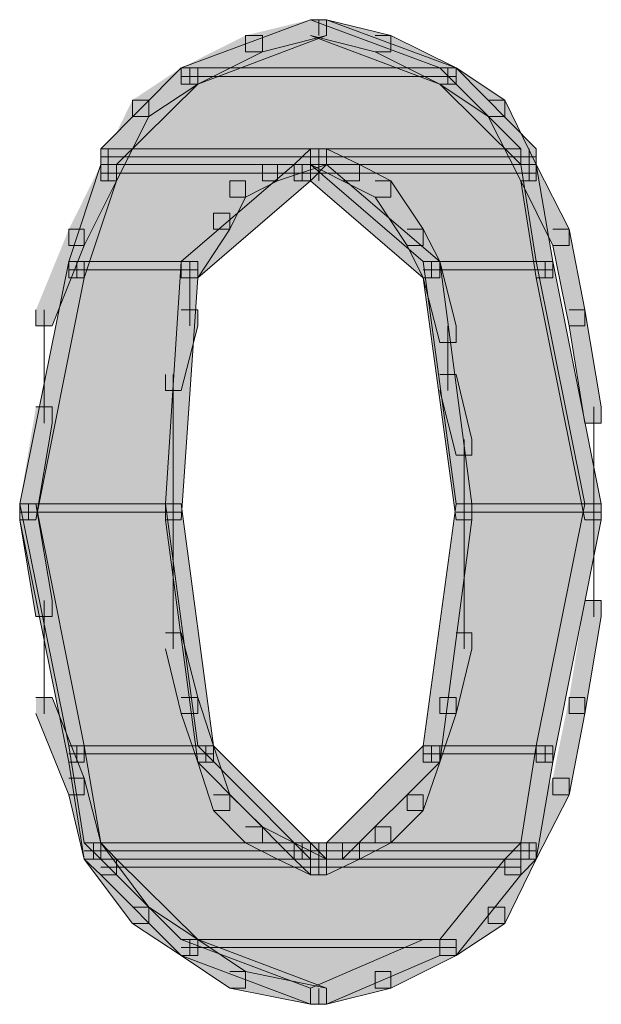
# Model space of a CAD drawing. Units: inches. Extents: x -12.5 to 23.5, y -31.4 to 23.6.
# Drawn here: x 5.8 to 5.9, y -3.8 to -3.6 of the extents above; entities that cross this region are included whole.
import ezdxf

# ---------------------------------------------------------------- set-up
doc = ezdxf.new("R2010")
doc.units = ezdxf.units.IN
doc.header["$MEASUREMENT"] = 0
doc.layers.add('Layer 1', color=7, linetype='Continuous')

# ---------------------------------------------------------------- blocks, each defined once
blk = doc.blocks.new('block 2')
at = {"layer": 'Layer 1', "true_color": 0x231f20}
h = blk.add_hatch(color=250, dxfattribs=at)
h.dxf.hatch_style = 2
h.paths.add_polyline_path([(5.81512, -3.56082), (5.86849, -3.56082), (5.84184, -3.55086)])
h = blk.add_hatch(color=250, dxfattribs=at)
h.dxf.hatch_style = 2
h.paths.add_polyline_path([(5.84184, -3.55086), (5.84508, -3.55086), (5.84508, -3.55411), (5.81858, -3.56417), (5.81512, -3.56417), (5.81512, -3.56082)])
h = blk.add_hatch(color=250, dxfattribs=at)
h.dxf.hatch_style = 2
h.paths.add_polyline_path([(5.84184, -3.55086), (5.84508, -3.55086), (5.84508, -3.55411), (5.83188, -3.55752), (5.82842, -3.55752), (5.82842, -3.55411)])
h = blk.add_hatch(color=250, dxfattribs=at)
h.dxf.hatch_style = 2
h.paths.add_polyline_path([(5.84184, -3.55086), (5.84508, -3.55086), (5.87189, -3.56082), (5.87189, -3.56417), (5.86849, -3.56417), (5.84184, -3.55411)])
h = blk.add_hatch(color=250, dxfattribs=at)
h.dxf.hatch_style = 2
h.paths.add_polyline_path([(5.84184, -3.55086), (5.84508, -3.55086), (5.85838, -3.55411), (5.85838, -3.55752), (5.85518, -3.55752), (5.84184, -3.55411)])
h = blk.add_hatch(color=250, dxfattribs=at)
h.dxf.hatch_style = 2
h.paths.add_polyline_path([(5.82842, -3.55411), (5.83188, -3.55411), (5.83188, -3.55752), (5.81858, -3.56417), (5.81512, -3.56417), (5.81512, -3.56082)])
h = blk.add_hatch(color=250, dxfattribs=at)
h.dxf.hatch_style = 2
h.paths.add_polyline_path([(5.85518, -3.55411), (5.85838, -3.55411), (5.87189, -3.56082), (5.87189, -3.56417), (5.86849, -3.56417), (5.85518, -3.55752)])
h = blk.add_hatch(color=250, dxfattribs=at)
h.dxf.hatch_style = 2
h.paths.add_polyline_path([(5.79856, -3.57752), (5.8852, -3.57752), (5.86849, -3.56082), (5.81512, -3.56082)])
h = blk.add_hatch(color=250, dxfattribs=at)
h.dxf.hatch_style = 2
h.paths.add_polyline_path([(5.81512, -3.56082), (5.81858, -3.56082), (5.81858, -3.56417), (5.80181, -3.58078), (5.79856, -3.58078), (5.79856, -3.57752)])
h = blk.add_hatch(color=250, dxfattribs=at)
h.dxf.hatch_style = 2
h.paths.add_polyline_path([(5.81512, -3.56082), (5.81858, -3.56082), (5.81858, -3.56417), (5.80842, -3.57082), (5.80505, -3.57082), (5.80505, -3.56747)])
h = blk.add_hatch(color=250, dxfattribs=at)
h.dxf.hatch_style = 2
edge = h.paths.add_edge_path()
edge.add_spline(control_points=[(5.81512, -3.56082), (5.81512, -3.56082), (5.86849, -3.56082), (5.86849, -3.56082), (5.86849, -3.56082), (5.81512, -3.56082), (5.81512, -3.56082)], knot_values=[0, 0, 0, 0, 0.013889, 0.013889, 0.013889, 0.027778, 0.027778, 0.027778, 0.027778], degree=3, periodic=0)
edge.add_line((5.81512, -3.56082), (5.81512, -3.56082))
h = blk.add_hatch(color=250, dxfattribs=at)
h.dxf.hatch_style = 2
h.paths.add_polyline_path([(5.86849, -3.56082), (5.87189, -3.56082), (5.8884, -3.57752), (5.8884, -3.58078), (5.8852, -3.58078), (5.86849, -3.56417)])
h = blk.add_hatch(color=250, dxfattribs=at)
h.dxf.hatch_style = 2
h.paths.add_polyline_path([(5.86849, -3.56082), (5.87189, -3.56082), (5.8819, -3.56747), (5.8819, -3.57082), (5.8785, -3.57082), (5.86849, -3.56417)])
h = blk.add_hatch(color=250, dxfattribs=at)
h.dxf.hatch_style = 2
h.paths.add_polyline_path([(5.80505, -3.56747), (5.80842, -3.56747), (5.80842, -3.57082), (5.80181, -3.58413), (5.79856, -3.58413), (5.79856, -3.58078)])
h = blk.add_hatch(color=250, dxfattribs=at)
h.dxf.hatch_style = 2
h.paths.add_polyline_path([(5.8785, -3.56747), (5.8819, -3.56747), (5.8884, -3.58078), (5.8884, -3.58413), (5.8852, -3.58413), (5.8785, -3.57082)])
h = blk.add_hatch(color=250, dxfattribs=at)
h.dxf.hatch_style = 2
h.paths.add_polyline_path([(5.79856, -3.58078), (5.83847, -3.58078), (5.84184, -3.57752), (5.79856, -3.57752)])
h = blk.add_hatch(color=250, dxfattribs=at)
h.dxf.hatch_style = 2
h.paths.add_polyline_path([(5.84184, -3.57752), (5.84508, -3.57752), (5.84508, -3.58078), (5.83503, -3.58413), (5.83188, -3.58413), (5.83188, -3.58078)])
h = blk.add_hatch(color=250, dxfattribs=at)
h.dxf.hatch_style = 2
h.paths.add_polyline_path([(5.84184, -3.57752), (5.84508, -3.57752), (5.84508, -3.58078), (5.84184, -3.58413), (5.83847, -3.58413), (5.83847, -3.58078)])
h = blk.add_hatch(color=250, dxfattribs=at)
h.dxf.hatch_style = 2
h.paths.add_polyline_path([(5.84184, -3.57752), (5.84508, -3.57752), (5.85189, -3.58078), (5.85189, -3.58413), (5.84843, -3.58413), (5.84184, -3.58078)])
h = blk.add_hatch(color=250, dxfattribs=at)
h.dxf.hatch_style = 2
h.paths.add_polyline_path([(5.84184, -3.58078), (5.8852, -3.58078), (5.8852, -3.57752), (5.84184, -3.57752)])
h = blk.add_hatch(color=250, dxfattribs=at)
h.dxf.hatch_style = 2
h.paths.add_polyline_path([(5.79197, -3.60078), (5.81512, -3.60078), (5.83847, -3.58078), (5.79856, -3.58078)])
h = blk.add_hatch(color=250, dxfattribs=at)
h.dxf.hatch_style = 2
h.paths.add_polyline_path([(5.79856, -3.58078), (5.80181, -3.58078), (5.80181, -3.58413), (5.79511, -3.60413), (5.79197, -3.60413), (5.79197, -3.60078)])
h = blk.add_hatch(color=250, dxfattribs=at)
h.dxf.hatch_style = 2
h.paths.add_polyline_path([(5.79856, -3.58078), (5.80181, -3.58078), (5.80181, -3.58413), (5.79511, -3.59748), (5.79197, -3.59748), (5.79197, -3.59413)])
h = blk.add_hatch(color=250, dxfattribs=at)
h.dxf.hatch_style = 2
edge = h.paths.add_edge_path()
edge.add_spline(control_points=[(5.79856, -3.58078), (5.79856, -3.58078), (5.83847, -3.58078), (5.83847, -3.58078), (5.83847, -3.58078), (5.79856, -3.58078), (5.79856, -3.58078)], knot_values=[0, 0, 0, 0, 0.013889, 0.013889, 0.013889, 0.027778, 0.027778, 0.027778, 0.027778], degree=3, periodic=0)
edge.add_line((5.79856, -3.58078), (5.79856, -3.58078))
h = blk.add_hatch(color=250, dxfattribs=at)
h.dxf.hatch_style = 2
h.paths.add_polyline_path([(5.83847, -3.58078), (5.84184, -3.58078), (5.84184, -3.58413), (5.81858, -3.60413), (5.81512, -3.60413), (5.81512, -3.60078)])
h = blk.add_hatch(color=250, dxfattribs=at)
h.dxf.hatch_style = 2
h.paths.add_polyline_path([(5.83188, -3.58078), (5.83503, -3.58078), (5.83503, -3.58413), (5.82842, -3.58748), (5.82517, -3.58748), (5.82517, -3.58413)])
h = blk.add_hatch(color=250, dxfattribs=at)
h.dxf.hatch_style = 2
edge = h.paths.add_edge_path()
edge.add_spline(control_points=[(5.84184, -3.58078), (5.84184, -3.58078), (5.8852, -3.58078), (5.8852, -3.58078), (5.8852, -3.58078), (5.84184, -3.58078), (5.84184, -3.58078)], knot_values=[0, 0, 0, 0, 0.013889, 0.013889, 0.013889, 0.027778, 0.027778, 0.027778, 0.027778], degree=3, periodic=0)
edge.add_line((5.84184, -3.58078), (5.84184, -3.58078))
h = blk.add_hatch(color=250, dxfattribs=at)
h.dxf.hatch_style = 2
h.paths.add_polyline_path([(5.86509, -3.60078), (5.8884, -3.60078), (5.8852, -3.58078), (5.84184, -3.58078)])
h = blk.add_hatch(color=250, dxfattribs=at)
h.dxf.hatch_style = 2
h.paths.add_polyline_path([(5.84184, -3.58078), (5.84508, -3.58078), (5.86849, -3.60078), (5.86849, -3.60413), (5.86509, -3.60413), (5.84184, -3.58413)])
h = blk.add_hatch(color=250, dxfattribs=at)
h.dxf.hatch_style = 2
h.paths.add_polyline_path([(5.84843, -3.58078), (5.85189, -3.58078), (5.85838, -3.58413), (5.85838, -3.58748), (5.85518, -3.58748), (5.84843, -3.58413)])
h = blk.add_hatch(color=250, dxfattribs=at)
h.dxf.hatch_style = 2
h.paths.add_polyline_path([(5.8852, -3.58078), (5.8884, -3.58078), (5.89181, -3.60078), (5.89181, -3.60413), (5.8884, -3.60413), (5.8852, -3.58413)])
h = blk.add_hatch(color=250, dxfattribs=at)
h.dxf.hatch_style = 2
h.paths.add_polyline_path([(5.8852, -3.58078), (5.8884, -3.58078), (5.89521, -3.59413), (5.89521, -3.59748), (5.89181, -3.59748), (5.8852, -3.58413)])
h = blk.add_hatch(color=250, dxfattribs=at)
h.dxf.hatch_style = 2
h.paths.add_polyline_path([(5.82517, -3.58413), (5.82842, -3.58413), (5.82842, -3.58748), (5.82517, -3.59413), (5.82182, -3.59413), (5.82182, -3.59083)])
h = blk.add_hatch(color=250, dxfattribs=at)
h.dxf.hatch_style = 2
h.paths.add_polyline_path([(5.85518, -3.58413), (5.85838, -3.58413), (5.86509, -3.59413), (5.86509, -3.59748), (5.86179, -3.59748), (5.85518, -3.58748)])
h = blk.add_hatch(color=250, dxfattribs=at)
h.dxf.hatch_style = 2
h.paths.add_polyline_path([(5.82182, -3.59083), (5.82517, -3.59083), (5.82517, -3.59413), (5.81858, -3.60413), (5.81512, -3.60413), (5.81512, -3.60078)])
h = blk.add_hatch(color=250, dxfattribs=at)
h.dxf.hatch_style = 2
h.paths.add_polyline_path([(5.79197, -3.59413), (5.79511, -3.59413), (5.79511, -3.59748), (5.78851, -3.61409), (5.78516, -3.61409), (5.78516, -3.61079)])
h = blk.add_hatch(color=250, dxfattribs=at)
h.dxf.hatch_style = 2
h.paths.add_polyline_path([(5.86179, -3.59413), (5.86509, -3.59413), (5.86849, -3.60078), (5.86849, -3.60413), (5.86509, -3.60413), (5.86179, -3.59748)])
h = blk.add_hatch(color=250, dxfattribs=at)
h.dxf.hatch_style = 2
h.paths.add_polyline_path([(5.89181, -3.59413), (5.89521, -3.59413), (5.89841, -3.61079), (5.89841, -3.61409), (5.89521, -3.61409), (5.89181, -3.59748)])
h = blk.add_hatch(color=250, dxfattribs=at)
h.dxf.hatch_style = 2
h.paths.add_polyline_path([(5.78181, -3.65081), (5.81186, -3.65081), (5.81512, -3.60078), (5.79197, -3.60078)])
h = blk.add_hatch(color=250, dxfattribs=at)
h.dxf.hatch_style = 2
h.paths.add_polyline_path([(5.79197, -3.60078), (5.79511, -3.60078), (5.79511, -3.60413), (5.78516, -3.65416), (5.78181, -3.65416), (5.78181, -3.65081)])
h = blk.add_hatch(color=250, dxfattribs=at)
h.dxf.hatch_style = 2
edge = h.paths.add_edge_path()
edge.add_spline(control_points=[(5.79197, -3.60078), (5.79197, -3.60078), (5.81512, -3.60078), (5.81512, -3.60078), (5.81512, -3.60078), (5.79197, -3.60078), (5.79197, -3.60078)], knot_values=[0, 0, 0, 0, 0.013889, 0.013889, 0.013889, 0.027778, 0.027778, 0.027778, 0.027778], degree=3, periodic=0)
edge.add_line((5.79197, -3.60078), (5.79197, -3.60078))
h = blk.add_hatch(color=250, dxfattribs=at)
h.dxf.hatch_style = 2
h.paths.add_polyline_path([(5.81512, -3.60078), (5.81858, -3.60078), (5.81858, -3.60413), (5.81512, -3.65416), (5.81186, -3.65416), (5.81186, -3.65081)])
h = blk.add_hatch(color=250, dxfattribs=at)
h.dxf.hatch_style = 2
h.paths.add_polyline_path([(5.86509, -3.60078), (5.86849, -3.60078), (5.87189, -3.61409), (5.87189, -3.61749), (5.86849, -3.61749), (5.86509, -3.60413)])
h = blk.add_hatch(color=250, dxfattribs=at)
h.dxf.hatch_style = 2
edge = h.paths.add_edge_path()
edge.add_spline(control_points=[(5.86509, -3.60078), (5.86509, -3.60078), (5.8884, -3.60078), (5.8884, -3.60078), (5.8884, -3.60078), (5.86509, -3.60078), (5.86509, -3.60078)], knot_values=[0, 0, 0, 0, 0.013889, 0.013889, 0.013889, 0.027778, 0.027778, 0.027778, 0.027778], degree=3, periodic=0)
edge.add_line((5.86509, -3.60078), (5.86509, -3.60078))
h = blk.add_hatch(color=250, dxfattribs=at)
h.dxf.hatch_style = 2
h.paths.add_polyline_path([(5.87189, -3.65081), (5.89841, -3.65081), (5.8884, -3.60078), (5.86509, -3.60078)])
h = blk.add_hatch(color=250, dxfattribs=at)
h.dxf.hatch_style = 2
h.paths.add_polyline_path([(5.86509, -3.60078), (5.86849, -3.60078), (5.87509, -3.65081), (5.87509, -3.65416), (5.87189, -3.65416), (5.86509, -3.60413)])
h = blk.add_hatch(color=250, dxfattribs=at)
h.dxf.hatch_style = 2
h.paths.add_polyline_path([(5.8884, -3.60078), (5.89181, -3.60078), (5.90181, -3.65081), (5.90181, -3.65416), (5.89841, -3.65416), (5.8884, -3.60413)])
h = blk.add_hatch(color=250, dxfattribs=at)
h.dxf.hatch_style = 2
h.paths.add_polyline_path([(5.81512, -3.61079), (5.81858, -3.61079), (5.81858, -3.61409), (5.81512, -3.62745), (5.81186, -3.62745), (5.81186, -3.62415)])
h = blk.add_hatch(color=250, dxfattribs=at)
h.dxf.hatch_style = 2
h.paths.add_polyline_path([(5.89521, -3.61079), (5.89841, -3.61079), (5.90181, -3.6308), (5.90181, -3.63415), (5.89841, -3.63415), (5.89521, -3.61409)])
h = blk.add_hatch(color=250, dxfattribs=at)
h.dxf.hatch_style = 2
h.paths.add_polyline_path([(5.86849, -3.62415), (5.87189, -3.62415), (5.87509, -3.63751), (5.87509, -3.64075), (5.87189, -3.64075), (5.86849, -3.62745)])
h = blk.add_hatch(color=250, dxfattribs=at)
h.dxf.hatch_style = 2
h.paths.add_polyline_path([(5.78516, -3.6308), (5.78851, -3.6308), (5.78851, -3.63415), (5.78516, -3.65416), (5.78181, -3.65416), (5.78181, -3.65081)])
h = blk.add_hatch(color=250, dxfattribs=at)
h.dxf.hatch_style = 2
edge = h.paths.add_edge_path()
edge.add_spline(control_points=[(5.78181, -3.65081), (5.78181, -3.65081), (5.81186, -3.65081), (5.81186, -3.65081), (5.81186, -3.65081), (5.78181, -3.65081), (5.78181, -3.65081)], knot_values=[0, 0, 0, 0, 0.013889, 0.013889, 0.013889, 0.027778, 0.027778, 0.027778, 0.027778], degree=3, periodic=0)
edge.add_line((5.78181, -3.65081), (5.78181, -3.65081))
h = blk.add_hatch(color=250, dxfattribs=at)
h.dxf.hatch_style = 2
h.paths.add_polyline_path([(5.79197, -3.70079), (5.81858, -3.70079), (5.81186, -3.65081), (5.78181, -3.65081)])
h = blk.add_hatch(color=250, dxfattribs=at)
h.dxf.hatch_style = 2
h.paths.add_polyline_path([(5.78181, -3.65081), (5.78516, -3.65081), (5.79511, -3.70079), (5.79511, -3.70414), (5.79197, -3.70414), (5.78181, -3.65416)])
h = blk.add_hatch(color=250, dxfattribs=at)
h.dxf.hatch_style = 2
h.paths.add_polyline_path([(5.78181, -3.65081), (5.78516, -3.65081), (5.78851, -3.67077), (5.78851, -3.67407), (5.78516, -3.67407), (5.78181, -3.65416)])
h = blk.add_hatch(color=250, dxfattribs=at)
h.dxf.hatch_style = 2
h.paths.add_polyline_path([(5.81186, -3.65081), (5.81512, -3.65081), (5.82182, -3.70079), (5.82182, -3.70414), (5.81858, -3.70414), (5.81186, -3.65416)])
h = blk.add_hatch(color=250, dxfattribs=at)
h.dxf.hatch_style = 2
h.paths.add_polyline_path([(5.86509, -3.70079), (5.8884, -3.70079), (5.89841, -3.65081), (5.87189, -3.65081)])
h = blk.add_hatch(color=250, dxfattribs=at)
h.dxf.hatch_style = 2
h.paths.add_polyline_path([(5.87189, -3.65081), (5.87509, -3.65081), (5.87509, -3.65416), (5.86849, -3.70414), (5.86509, -3.70414), (5.86509, -3.70079)])
h = blk.add_hatch(color=250, dxfattribs=at)
h.dxf.hatch_style = 2
edge = h.paths.add_edge_path()
edge.add_spline(control_points=[(5.87189, -3.65081), (5.87189, -3.65081), (5.89841, -3.65081), (5.89841, -3.65081), (5.89841, -3.65081), (5.87189, -3.65081), (5.87189, -3.65081)], knot_values=[0, 0, 0, 0, 0.013889, 0.013889, 0.013889, 0.027778, 0.027778, 0.027778, 0.027778], degree=3, periodic=0)
edge.add_line((5.87189, -3.65081), (5.87189, -3.65081))
h = blk.add_hatch(color=250, dxfattribs=at)
h.dxf.hatch_style = 2
h.paths.add_polyline_path([(5.89841, -3.65081), (5.90181, -3.65081), (5.90181, -3.65416), (5.89181, -3.70414), (5.8884, -3.70414), (5.8884, -3.70079)])
h = blk.add_hatch(color=250, dxfattribs=at)
h.dxf.hatch_style = 2
h.paths.add_polyline_path([(5.89841, -3.67077), (5.90181, -3.67077), (5.90181, -3.67407), (5.89841, -3.69408), (5.89521, -3.69408), (5.89521, -3.69078)])
h = blk.add_hatch(color=250, dxfattribs=at)
h.dxf.hatch_style = 2
h.paths.add_polyline_path([(5.81186, -3.67747), (5.81512, -3.67747), (5.81858, -3.69078), (5.81858, -3.69408), (5.81512, -3.69408), (5.81186, -3.68077)])
h = blk.add_hatch(color=250, dxfattribs=at)
h.dxf.hatch_style = 2
h.paths.add_polyline_path([(5.87189, -3.67747), (5.87509, -3.67747), (5.87509, -3.68077), (5.87189, -3.69408), (5.86849, -3.69408), (5.86849, -3.69078)])
h = blk.add_hatch(color=250, dxfattribs=at)
h.dxf.hatch_style = 2
h.paths.add_polyline_path([(5.78516, -3.69078), (5.78851, -3.69078), (5.79511, -3.70744), (5.79511, -3.71089), (5.79197, -3.71089), (5.78516, -3.69408)])
h = blk.add_hatch(color=250, dxfattribs=at)
h.dxf.hatch_style = 2
h.paths.add_polyline_path([(5.81512, -3.69078), (5.81858, -3.69078), (5.82182, -3.70079), (5.82182, -3.70414), (5.81858, -3.70414), (5.81512, -3.69408)])
h = blk.add_hatch(color=250, dxfattribs=at)
h.dxf.hatch_style = 2
h.paths.add_polyline_path([(5.86849, -3.69078), (5.87189, -3.69078), (5.87189, -3.69408), (5.86849, -3.70414), (5.86509, -3.70414), (5.86509, -3.70079)])
h = blk.add_hatch(color=250, dxfattribs=at)
h.dxf.hatch_style = 2
h.paths.add_polyline_path([(5.89521, -3.69078), (5.89841, -3.69078), (5.89841, -3.69408), (5.89521, -3.71089), (5.89181, -3.71089), (5.89181, -3.70744)])
h = blk.add_hatch(color=250, dxfattribs=at)
h.dxf.hatch_style = 2
edge = h.paths.add_edge_path()
edge.add_spline(control_points=[(5.79197, -3.70079), (5.79197, -3.70079), (5.81858, -3.70079), (5.81858, -3.70079), (5.81858, -3.70079), (5.79197, -3.70079), (5.79197, -3.70079)], knot_values=[0, 0, 0, 0, 0.013889, 0.013889, 0.013889, 0.027778, 0.027778, 0.027778, 0.027778], degree=3, periodic=0)
edge.add_line((5.79197, -3.70079), (5.79197, -3.70079))
h = blk.add_hatch(color=250, dxfattribs=at)
h.dxf.hatch_style = 2
h.paths.add_polyline_path([(5.79511, -3.72085), (5.83847, -3.72085), (5.81858, -3.70079), (5.79197, -3.70079)])
h = blk.add_hatch(color=250, dxfattribs=at)
h.dxf.hatch_style = 2
h.paths.add_polyline_path([(5.79197, -3.70079), (5.79511, -3.70079), (5.79856, -3.72085), (5.79856, -3.7242), (5.79511, -3.7242), (5.79197, -3.70414)])
h = blk.add_hatch(color=250, dxfattribs=at)
h.dxf.hatch_style = 2
h.paths.add_polyline_path([(5.81858, -3.70079), (5.82182, -3.70079), (5.82517, -3.71089), (5.82517, -3.71414), (5.82182, -3.71414), (5.81858, -3.70414)])
h = blk.add_hatch(color=250, dxfattribs=at)
h.dxf.hatch_style = 2
h.paths.add_polyline_path([(5.81858, -3.70079), (5.82182, -3.70079), (5.84184, -3.72085), (5.84184, -3.7242), (5.83847, -3.7242), (5.81858, -3.70414)])
h = blk.add_hatch(color=250, dxfattribs=at)
h.dxf.hatch_style = 2
h.paths.add_polyline_path([(5.84508, -3.72085), (5.8852, -3.72085), (5.8884, -3.70079), (5.86509, -3.70079)])
h = blk.add_hatch(color=250, dxfattribs=at)
h.dxf.hatch_style = 2
h.paths.add_polyline_path([(5.86509, -3.70079), (5.86849, -3.70079), (5.86849, -3.70414), (5.84843, -3.7242), (5.84508, -3.7242), (5.84508, -3.72085)])
h = blk.add_hatch(color=250, dxfattribs=at)
h.dxf.hatch_style = 2
h.paths.add_polyline_path([(5.86509, -3.70079), (5.86849, -3.70079), (5.86849, -3.70414), (5.86509, -3.71414), (5.86179, -3.71414), (5.86179, -3.71089)])
h = blk.add_hatch(color=250, dxfattribs=at)
h.dxf.hatch_style = 2
edge = h.paths.add_edge_path()
edge.add_spline(control_points=[(5.86509, -3.70079), (5.86509, -3.70079), (5.8884, -3.70079), (5.8884, -3.70079), (5.8884, -3.70079), (5.86509, -3.70079), (5.86509, -3.70079)], knot_values=[0, 0, 0, 0, 0.013889, 0.013889, 0.013889, 0.027778, 0.027778, 0.027778, 0.027778], degree=3, periodic=0)
edge.add_line((5.86509, -3.70079), (5.86509, -3.70079))
h = blk.add_hatch(color=250, dxfattribs=at)
h.dxf.hatch_style = 2
h.paths.add_polyline_path([(5.8884, -3.70079), (5.89181, -3.70079), (5.89181, -3.70414), (5.8884, -3.7242), (5.8852, -3.7242), (5.8852, -3.72085)])
h = blk.add_hatch(color=250, dxfattribs=at)
h.dxf.hatch_style = 2
h.paths.add_polyline_path([(5.79197, -3.70744), (5.79511, -3.70744), (5.79856, -3.72085), (5.79856, -3.7242), (5.79511, -3.7242), (5.79197, -3.71089)])
h = blk.add_hatch(color=250, dxfattribs=at)
h.dxf.hatch_style = 2
h.paths.add_polyline_path([(5.89181, -3.70744), (5.89521, -3.70744), (5.89521, -3.71089), (5.8884, -3.7242), (5.8852, -3.7242), (5.8852, -3.72085)])
h = blk.add_hatch(color=250, dxfattribs=at)
h.dxf.hatch_style = 2
h.paths.add_polyline_path([(5.82182, -3.71089), (5.82517, -3.71089), (5.83188, -3.71749), (5.83188, -3.72085), (5.82842, -3.72085), (5.82182, -3.71414)])
h = blk.add_hatch(color=250, dxfattribs=at)
h.dxf.hatch_style = 2
h.paths.add_polyline_path([(5.86179, -3.71089), (5.86509, -3.71089), (5.86509, -3.71414), (5.85838, -3.72085), (5.85518, -3.72085), (5.85518, -3.71749)])
h = blk.add_hatch(color=250, dxfattribs=at)
h.dxf.hatch_style = 2
h.paths.add_polyline_path([(5.82842, -3.71749), (5.83188, -3.71749), (5.83847, -3.72085), (5.83847, -3.7242), (5.83503, -3.7242), (5.82842, -3.72085)])
h = blk.add_hatch(color=250, dxfattribs=at)
h.dxf.hatch_style = 2
h.paths.add_polyline_path([(5.85518, -3.71749), (5.85838, -3.71749), (5.85838, -3.72085), (5.85189, -3.7242), (5.84843, -3.7242), (5.84843, -3.72085)])
h = blk.add_hatch(color=250, dxfattribs=at)
h.dxf.hatch_style = 2
edge = h.paths.add_edge_path()
edge.add_spline(control_points=[(5.79511, -3.72085), (5.79511, -3.72085), (5.83847, -3.72085), (5.83847, -3.72085), (5.83847, -3.72085), (5.79511, -3.72085), (5.79511, -3.72085)], knot_values=[0, 0, 0, 0, 0.013889, 0.013889, 0.013889, 0.027778, 0.027778, 0.027778, 0.027778], degree=3, periodic=0)
edge.add_line((5.79511, -3.72085), (5.79511, -3.72085))
h = blk.add_hatch(color=250, dxfattribs=at)
h.dxf.hatch_style = 2
h.paths.add_polyline_path([(5.79856, -3.7242), (5.84184, -3.7242), (5.83847, -3.72085), (5.79511, -3.72085)])
h = blk.add_hatch(color=250, dxfattribs=at)
h.dxf.hatch_style = 2
h.paths.add_polyline_path([(5.79511, -3.72085), (5.79856, -3.72085), (5.80181, -3.7242), (5.80181, -3.72744), (5.79856, -3.72744), (5.79511, -3.7242)])
h = blk.add_hatch(color=250, dxfattribs=at)
h.dxf.hatch_style = 2
h.paths.add_polyline_path([(5.79511, -3.72085), (5.79856, -3.72085), (5.80842, -3.7341), (5.80842, -3.7375), (5.80505, -3.7375), (5.79511, -3.7242)])
h = blk.add_hatch(color=250, dxfattribs=at)
h.dxf.hatch_style = 2
h.paths.add_polyline_path([(5.83503, -3.72085), (5.83847, -3.72085), (5.84508, -3.7242), (5.84508, -3.72744), (5.84184, -3.72744), (5.83503, -3.7242)])
h = blk.add_hatch(color=250, dxfattribs=at)
h.dxf.hatch_style = 2
h.paths.add_polyline_path([(5.83847, -3.72085), (5.84184, -3.72085), (5.84508, -3.7242), (5.84508, -3.72744), (5.84184, -3.72744), (5.83847, -3.7242)])
h = blk.add_hatch(color=250, dxfattribs=at)
h.dxf.hatch_style = 2
h.paths.add_polyline_path([(5.84843, -3.72085), (5.85189, -3.72085), (5.85189, -3.7242), (5.84508, -3.72744), (5.84184, -3.72744), (5.84184, -3.7242)])
h = blk.add_hatch(color=250, dxfattribs=at)
h.dxf.hatch_style = 2
h.paths.add_polyline_path([(5.84184, -3.7242), (5.8819, -3.7242), (5.8852, -3.72085), (5.84184, -3.72085)])
h = blk.add_hatch(color=250, dxfattribs=at)
h.dxf.hatch_style = 2
h.paths.add_polyline_path([(5.8852, -3.72085), (5.8884, -3.72085), (5.8884, -3.7242), (5.8819, -3.7375), (5.8785, -3.7375), (5.8785, -3.7341)])
h = blk.add_hatch(color=250, dxfattribs=at)
h.dxf.hatch_style = 2
h.paths.add_polyline_path([(5.8852, -3.72085), (5.8884, -3.72085), (5.8884, -3.7242), (5.8852, -3.72744), (5.8819, -3.72744), (5.8819, -3.7242)])
h = blk.add_hatch(color=250, dxfattribs=at)
h.dxf.hatch_style = 2
h.paths.add_polyline_path([(5.81512, -3.7408), (5.86849, -3.7408), (5.8819, -3.7242), (5.79856, -3.7242)])
h = blk.add_hatch(color=250, dxfattribs=at)
h.dxf.hatch_style = 2
h.paths.add_polyline_path([(5.79856, -3.7242), (5.80181, -3.7242), (5.81858, -3.7408), (5.81858, -3.7441), (5.81512, -3.7441), (5.79856, -3.72744)])
h = blk.add_hatch(color=250, dxfattribs=at)
h.dxf.hatch_style = 2
h.paths.add_polyline_path([(5.8819, -3.7242), (5.8852, -3.7242), (5.8852, -3.72744), (5.87189, -3.7441), (5.86849, -3.7441), (5.86849, -3.7408)])
h = blk.add_hatch(color=250, dxfattribs=at)
h.dxf.hatch_style = 2
h.paths.add_polyline_path([(5.80505, -3.7341), (5.80842, -3.7341), (5.81858, -3.7408), (5.81858, -3.7441), (5.81512, -3.7441), (5.80505, -3.7375)])
h = blk.add_hatch(color=250, dxfattribs=at)
h.dxf.hatch_style = 2
h.paths.add_polyline_path([(5.8785, -3.7341), (5.8819, -3.7341), (5.8819, -3.7375), (5.87189, -3.7441), (5.86849, -3.7441), (5.86849, -3.7408)])
h = blk.add_hatch(color=250, dxfattribs=at)
h.dxf.hatch_style = 2
h.paths.add_polyline_path([(5.84184, -3.75081), (5.86509, -3.7408), (5.81512, -3.7408)])
h = blk.add_hatch(color=250, dxfattribs=at)
h.dxf.hatch_style = 2
h.paths.add_polyline_path([(5.81512, -3.7408), (5.81858, -3.7408), (5.84508, -3.75081), (5.84508, -3.75411), (5.84184, -3.75411), (5.81512, -3.7441)])
h = blk.add_hatch(color=250, dxfattribs=at)
h.dxf.hatch_style = 2
h.paths.add_polyline_path([(5.81512, -3.7408), (5.81858, -3.7408), (5.82842, -3.7474), (5.82842, -3.75081), (5.82517, -3.75081), (5.81512, -3.7441)])
h = blk.add_hatch(color=250, dxfattribs=at)
h.dxf.hatch_style = 2
h.paths.add_polyline_path([(5.86509, -3.7408), (5.86849, -3.7408), (5.86849, -3.7441), (5.84508, -3.75411), (5.84184, -3.75411), (5.84184, -3.75081)])
h = blk.add_hatch(color=250, dxfattribs=at)
h.dxf.hatch_style = 2
h.paths.add_polyline_path([(5.86849, -3.7408), (5.87189, -3.7408), (5.87189, -3.7441), (5.85838, -3.75081), (5.85518, -3.75081), (5.85518, -3.7474)])
h = blk.add_hatch(color=250, dxfattribs=at)
h.dxf.hatch_style = 2
h.paths.add_polyline_path([(5.82517, -3.7474), (5.82842, -3.7474), (5.84508, -3.75081), (5.84508, -3.75411), (5.84184, -3.75411), (5.82517, -3.75081)])
h = blk.add_hatch(color=250, dxfattribs=at)
h.dxf.hatch_style = 2
h.paths.add_polyline_path([(5.85518, -3.7474), (5.85838, -3.7474), (5.85838, -3.75081), (5.84508, -3.75411), (5.84184, -3.75411), (5.84184, -3.75081)])
at = {"layer": 'Layer 1', "lineweight": 0}
for points in [[(5.81512, -3.56082), (5.86849, -3.56082), (5.84184, -3.55086), (5.81512, -3.56082)], [(5.84184, -3.55086), (5.84508, -3.55086), (5.84508, -3.55411), (5.81858, -3.56417), (5.81512, -3.56417), (5.81512, -3.56082)], [(5.84184, -3.55086), (5.84508, -3.55086), (5.84508, -3.55411), (5.83188, -3.55752), (5.82842, -3.55752), (5.82842, -3.55411)], [(5.84184, -3.55086), (5.84508, -3.55086), (5.87189, -3.56082), (5.87189, -3.56417), (5.86849, -3.56417), (5.84184, -3.55411)], [(5.84184, -3.55086), (5.84508, -3.55086), (5.85838, -3.55411), (5.85838, -3.55752), (5.85518, -3.55752), (5.84184, -3.55411)], [(5.84353, -3.55086), (5.84353, -3.55411)], [(5.82842, -3.55411), (5.83188, -3.55411), (5.83188, -3.55752), (5.81858, -3.56417), (5.81512, -3.56417), (5.81512, -3.56082)], [(5.85518, -3.55411), (5.85838, -3.55411), (5.87189, -3.56082), (5.87189, -3.56417), (5.86849, -3.56417), (5.85518, -3.55752)], [(5.79856, -3.57752), (5.8852, -3.57752), (5.86849, -3.56082), (5.81512, -3.56082), (5.79856, -3.57752)], [(5.81512, -3.56082), (5.81858, -3.56082), (5.81858, -3.56417), (5.80181, -3.58078), (5.79856, -3.58078), (5.79856, -3.57752)], [(5.81512, -3.56082), (5.81858, -3.56082), (5.81858, -3.56417), (5.80842, -3.57082), (5.80505, -3.57082), (5.80505, -3.56747)], [(5.81692, -3.56082), (5.81692, -3.56417)], [(5.86849, -3.56082), (5.87189, -3.56082), (5.8884, -3.57752), (5.8884, -3.58078), (5.8852, -3.58078), (5.86849, -3.56417)], [(5.86849, -3.56082), (5.87189, -3.56082), (5.8819, -3.56747), (5.8819, -3.57082), (5.8785, -3.57082), (5.86849, -3.56417)], [(5.87014, -3.56082), (5.87014, -3.56417)], [(5.81512, -3.56257), (5.87189, -3.56257)], [(5.81512, -3.56257), (5.87189, -3.56257)], [(5.81512, -3.56257), (5.87189, -3.56257)], [(5.81512, -3.56257), (5.87189, -3.56257)], [(5.80505, -3.56747), (5.80842, -3.56747), (5.80842, -3.57082), (5.80181, -3.58413), (5.79856, -3.58413), (5.79856, -3.58078)], [(5.8785, -3.56747), (5.8819, -3.56747), (5.8884, -3.58078), (5.8884, -3.58413), (5.8852, -3.58413), (5.8785, -3.57082)], [(5.79856, -3.58078), (5.83847, -3.58078), (5.84184, -3.57752), (5.79856, -3.57752), (5.79856, -3.58078)], [(5.80006, -3.57752), (5.80006, -3.58413)], [(5.84184, -3.57752), (5.84508, -3.57752), (5.84508, -3.58078), (5.83503, -3.58413), (5.83188, -3.58413), (5.83188, -3.58078)], [(5.84184, -3.57752), (5.84508, -3.57752), (5.84508, -3.58078), (5.84184, -3.58413), (5.83847, -3.58413), (5.83847, -3.58078)], [(5.84184, -3.57752), (5.84508, -3.57752), (5.85189, -3.58078), (5.85189, -3.58413), (5.84843, -3.58413), (5.84184, -3.58078)], [(5.84184, -3.58078), (5.8852, -3.58078), (5.8852, -3.57752), (5.84184, -3.57752), (5.84184, -3.58078)], [(5.84353, -3.57752), (5.84353, -3.58413)], [(5.88696, -3.57752), (5.88696, -3.58413)], [(5.79856, -3.57918), (5.8884, -3.57918)], [(5.79856, -3.57918), (5.84508, -3.57918)], [(5.84184, -3.57918), (5.8884, -3.57918)], [(5.79197, -3.60078), (5.81512, -3.60078), (5.83847, -3.58078), (5.79856, -3.58078), (5.79197, -3.60078)], [(5.79856, -3.58078), (5.80181, -3.58078), (5.80181, -3.58413), (5.79511, -3.60413), (5.79197, -3.60413), (5.79197, -3.60078)], [(5.79856, -3.58078), (5.80181, -3.58078), (5.80181, -3.58413), (5.79511, -3.59748), (5.79197, -3.59748), (5.79197, -3.59413)], [(5.80006, -3.58078), (5.80006, -3.58413)], [(5.83847, -3.58078), (5.84184, -3.58078), (5.84184, -3.58413), (5.81858, -3.60413), (5.81512, -3.60413), (5.81512, -3.60078)], [(5.83188, -3.58078), (5.83503, -3.58078), (5.83503, -3.58413), (5.82842, -3.58748), (5.82517, -3.58748), (5.82517, -3.58413)], [(5.84007, -3.58078), (5.84007, -3.58413)], [(5.86509, -3.60078), (5.8884, -3.60078), (5.8852, -3.58078), (5.84184, -3.58078), (5.86509, -3.60078)], [(5.84184, -3.58078), (5.84508, -3.58078), (5.86849, -3.60078), (5.86849, -3.60413), (5.86509, -3.60413), (5.84184, -3.58413)], [(5.84353, -3.58078), (5.84353, -3.58413)], [(5.84843, -3.58078), (5.85189, -3.58078), (5.85838, -3.58413), (5.85838, -3.58748), (5.85518, -3.58748), (5.84843, -3.58413)], [(5.8852, -3.58078), (5.8884, -3.58078), (5.89181, -3.60078), (5.89181, -3.60413), (5.8884, -3.60413), (5.8852, -3.58413)], [(5.8852, -3.58078), (5.8884, -3.58078), (5.89521, -3.59413), (5.89521, -3.59748), (5.89181, -3.59748), (5.8852, -3.58413)], [(5.88696, -3.58078), (5.88696, -3.58413)], [(5.79856, -3.58253), (5.84184, -3.58253)], [(5.79856, -3.58253), (5.84184, -3.58253)], [(5.79856, -3.58253), (5.84184, -3.58253)], [(5.79856, -3.58253), (5.84184, -3.58253)], [(5.84184, -3.58253), (5.8884, -3.58253)], [(5.84184, -3.58253), (5.8884, -3.58253)], [(5.84184, -3.58253), (5.8884, -3.58253)], [(5.84184, -3.58253), (5.8884, -3.58253)], [(5.82517, -3.58413), (5.82842, -3.58413), (5.82842, -3.58748), (5.82517, -3.59413), (5.82182, -3.59413), (5.82182, -3.59083)], [(5.85518, -3.58413), (5.85838, -3.58413), (5.86509, -3.59413), (5.86509, -3.59748), (5.86179, -3.59748), (5.85518, -3.58748)], [(5.82182, -3.59083), (5.82517, -3.59083), (5.82517, -3.59413), (5.81858, -3.60413), (5.81512, -3.60413), (5.81512, -3.60078)], [(5.79197, -3.59413), (5.79511, -3.59413), (5.79511, -3.59748), (5.78851, -3.61409), (5.78516, -3.61409), (5.78516, -3.61079)], [(5.86179, -3.59413), (5.86509, -3.59413), (5.86849, -3.60078), (5.86849, -3.60413), (5.86509, -3.60413), (5.86179, -3.59748)], [(5.89181, -3.59413), (5.89521, -3.59413), (5.89841, -3.61079), (5.89841, -3.61409), (5.89521, -3.61409), (5.89181, -3.59748)], [(5.78181, -3.65081), (5.81186, -3.65081), (5.81512, -3.60078), (5.79197, -3.60078), (5.78181, -3.65081)], [(5.79197, -3.60078), (5.79511, -3.60078), (5.79511, -3.60413), (5.78516, -3.65416), (5.78181, -3.65416), (5.78181, -3.65081)], [(5.79357, -3.60078), (5.79357, -3.60413)], [(5.81512, -3.60078), (5.81858, -3.60078), (5.81858, -3.60413), (5.81512, -3.65416), (5.81186, -3.65416), (5.81186, -3.65081)], [(5.81692, -3.60078), (5.81692, -3.61409)], [(5.81692, -3.60078), (5.81692, -3.60413)], [(5.86509, -3.60078), (5.86849, -3.60078), (5.87189, -3.61409), (5.87189, -3.61749), (5.86849, -3.61749), (5.86509, -3.60413)], [(5.87189, -3.65081), (5.89841, -3.65081), (5.8884, -3.60078), (5.86509, -3.60078), (5.87189, -3.65081)], [(5.86509, -3.60078), (5.86849, -3.60078), (5.87509, -3.65081), (5.87509, -3.65416), (5.87189, -3.65416), (5.86509, -3.60413)], [(5.86679, -3.60078), (5.86679, -3.60413)], [(5.8884, -3.60078), (5.89181, -3.60078), (5.90181, -3.65081), (5.90181, -3.65416), (5.89841, -3.65416), (5.8884, -3.60413)], [(5.89026, -3.60078), (5.89026, -3.60413)], [(5.79197, -3.60248), (5.81858, -3.60248)], [(5.79197, -3.60248), (5.81858, -3.60248)], [(5.79197, -3.60248), (5.81858, -3.60248)], [(5.79197, -3.60248), (5.81858, -3.60248)], [(5.86509, -3.60248), (5.89181, -3.60248)], [(5.86509, -3.60248), (5.89181, -3.60248)], [(5.86509, -3.60248), (5.89181, -3.60248)], [(5.86509, -3.60248), (5.89181, -3.60248)], [(5.78685, -3.61079), (5.78685, -3.63415)], [(5.81512, -3.61079), (5.81858, -3.61079), (5.81858, -3.61409), (5.81512, -3.62745), (5.81186, -3.62745), (5.81186, -3.62415)], [(5.89521, -3.61079), (5.89841, -3.61079), (5.90181, -3.6308), (5.90181, -3.63415), (5.89841, -3.63415), (5.89521, -3.61409)], [(5.87014, -3.61409), (5.87014, -3.62745)], [(5.81346, -3.62415), (5.81346, -3.64075)], [(5.86849, -3.62415), (5.87189, -3.62415), (5.87509, -3.63751), (5.87509, -3.64075), (5.87189, -3.64075), (5.86849, -3.62745)], [(5.78516, -3.6308), (5.78851, -3.6308), (5.78851, -3.63415), (5.78516, -3.65416), (5.78181, -3.65416), (5.78181, -3.65081)], [(5.90027, -3.6308), (5.90027, -3.65416)], [(5.81346, -3.63751), (5.81346, -3.65416)], [(5.87355, -3.63751), (5.87355, -3.65416)], [(5.79197, -3.70079), (5.81858, -3.70079), (5.81186, -3.65081), (5.78181, -3.65081), (5.79197, -3.70079)], [(5.78181, -3.65081), (5.78516, -3.65081), (5.79511, -3.70079), (5.79511, -3.70414), (5.79197, -3.70414), (5.78181, -3.65416)], [(5.78181, -3.65081), (5.78516, -3.65081), (5.78851, -3.67077), (5.78851, -3.67407), (5.78516, -3.67407), (5.78181, -3.65416)], [(5.78361, -3.65081), (5.78361, -3.65416)], [(5.81186, -3.65081), (5.81512, -3.65081), (5.82182, -3.70079), (5.82182, -3.70414), (5.81858, -3.70414), (5.81186, -3.65416)], [(5.81346, -3.65081), (5.81346, -3.66747)], [(5.81346, -3.65081), (5.81346, -3.65416)], [(5.86509, -3.70079), (5.8884, -3.70079), (5.89841, -3.65081), (5.87189, -3.65081), (5.86509, -3.70079)], [(5.87189, -3.65081), (5.87509, -3.65081), (5.87509, -3.65416), (5.86849, -3.70414), (5.86509, -3.70414), (5.86509, -3.70079)], [(5.87355, -3.65081), (5.87355, -3.66747)], [(5.87355, -3.65081), (5.87355, -3.65416)], [(5.89841, -3.65081), (5.90181, -3.65081), (5.90181, -3.65416), (5.89181, -3.70414), (5.8884, -3.70414), (5.8884, -3.70079)], [(5.90027, -3.65081), (5.90027, -3.65416)], [(5.90027, -3.65081), (5.90027, -3.67417)], [(5.78181, -3.65251), (5.81512, -3.65251)], [(5.78181, -3.65251), (5.81512, -3.65251)], [(5.78181, -3.65251), (5.81512, -3.65251)], [(5.78181, -3.65251), (5.81512, -3.65251)], [(5.87189, -3.65251), (5.90181, -3.65251)], [(5.87189, -3.65251), (5.90181, -3.65251)], [(5.87189, -3.65251), (5.90181, -3.65251)], [(5.87189, -3.65251), (5.90181, -3.65251)], [(5.81346, -3.66416), (5.81346, -3.68077)], [(5.87355, -3.66416), (5.87355, -3.68077)], [(5.78685, -3.67077), (5.78685, -3.69418)], [(5.89841, -3.67077), (5.90181, -3.67077), (5.90181, -3.67407), (5.89841, -3.69408), (5.89521, -3.69408), (5.89521, -3.69078)], [(5.81186, -3.67747), (5.81512, -3.67747), (5.81858, -3.69078), (5.81858, -3.69408), (5.81512, -3.69408), (5.81186, -3.68077)], [(5.87189, -3.67747), (5.87509, -3.67747), (5.87509, -3.68077), (5.87189, -3.69408), (5.86849, -3.69408), (5.86849, -3.69078)], [(5.78516, -3.69078), (5.78851, -3.69078), (5.79511, -3.70744), (5.79511, -3.71089), (5.79197, -3.71089), (5.78516, -3.69408)], [(5.81512, -3.69078), (5.81858, -3.69078), (5.82182, -3.70079), (5.82182, -3.70414), (5.81858, -3.70414), (5.81512, -3.69408)], [(5.86849, -3.69078), (5.87189, -3.69078), (5.87189, -3.69408), (5.86849, -3.70414), (5.86509, -3.70414), (5.86509, -3.70079)], [(5.89521, -3.69078), (5.89841, -3.69078), (5.89841, -3.69408), (5.89521, -3.71089), (5.89181, -3.71089), (5.89181, -3.70744)], [(5.79511, -3.72085), (5.83847, -3.72085), (5.81858, -3.70079), (5.79197, -3.70079), (5.79511, -3.72085)], [(5.79197, -3.70079), (5.79511, -3.70079), (5.79856, -3.72085), (5.79856, -3.7242), (5.79511, -3.7242), (5.79197, -3.70414)], [(5.79357, -3.70079), (5.79357, -3.70418)], [(5.81858, -3.70079), (5.82182, -3.70079), (5.82517, -3.71089), (5.82517, -3.71414), (5.82182, -3.71414), (5.81858, -3.70414)], [(5.81858, -3.70079), (5.82182, -3.70079), (5.84184, -3.72085), (5.84184, -3.7242), (5.83847, -3.7242), (5.81858, -3.70414)], [(5.82018, -3.70079), (5.82018, -3.70418)], [(5.84508, -3.72085), (5.8852, -3.72085), (5.8884, -3.70079), (5.86509, -3.70079), (5.84508, -3.72085)], [(5.86509, -3.70079), (5.86849, -3.70079), (5.86849, -3.70414), (5.84843, -3.7242), (5.84508, -3.7242), (5.84508, -3.72085)], [(5.86509, -3.70079), (5.86849, -3.70079), (5.86849, -3.70414), (5.86509, -3.71414), (5.86179, -3.71414), (5.86179, -3.71089)], [(5.86679, -3.70079), (5.86679, -3.70418)], [(5.8884, -3.70079), (5.89181, -3.70079), (5.89181, -3.70414), (5.8884, -3.7242), (5.8852, -3.7242), (5.8852, -3.72085)], [(5.89026, -3.70079), (5.89026, -3.70418)], [(5.79197, -3.70243), (5.82182, -3.70243)], [(5.79197, -3.70243), (5.82182, -3.70243)], [(5.79197, -3.70243), (5.82182, -3.70243)], [(5.79197, -3.70243), (5.82182, -3.70243)], [(5.86509, -3.70243), (5.89181, -3.70243)], [(5.86509, -3.70243), (5.89181, -3.70243)], [(5.86509, -3.70243), (5.89181, -3.70243)], [(5.86509, -3.70243), (5.89181, -3.70243)], [(5.79197, -3.70744), (5.79511, -3.70744), (5.79856, -3.72085), (5.79856, -3.7242), (5.79511, -3.7242), (5.79197, -3.71089)], [(5.89181, -3.70744), (5.89521, -3.70744), (5.89521, -3.71089), (5.8884, -3.7242), (5.8852, -3.7242), (5.8852, -3.72085)], [(5.82182, -3.71089), (5.82517, -3.71089), (5.83188, -3.71749), (5.83188, -3.72085), (5.82842, -3.72085), (5.82182, -3.71414)], [(5.86179, -3.71089), (5.86509, -3.71089), (5.86509, -3.71414), (5.85838, -3.72085), (5.85518, -3.72085), (5.85518, -3.71749)], [(5.82842, -3.71749), (5.83188, -3.71749), (5.83847, -3.72085), (5.83847, -3.7242), (5.83503, -3.7242), (5.82842, -3.72085)], [(5.85518, -3.71749), (5.85838, -3.71749), (5.85838, -3.72085), (5.85189, -3.7242), (5.84843, -3.7242), (5.84843, -3.72085)], [(5.79856, -3.7242), (5.84184, -3.7242), (5.83847, -3.72085), (5.79511, -3.72085), (5.79856, -3.7242)], [(5.79511, -3.72085), (5.79856, -3.72085), (5.80181, -3.7242), (5.80181, -3.72744), (5.79856, -3.72744), (5.79511, -3.7242)], [(5.79511, -3.72085), (5.79856, -3.72085), (5.80842, -3.7341), (5.80842, -3.7375), (5.80505, -3.7375), (5.79511, -3.7242)], [(5.79701, -3.72085), (5.79701, -3.7242)], [(5.83503, -3.72085), (5.83847, -3.72085), (5.84508, -3.7242), (5.84508, -3.72744), (5.84184, -3.72744), (5.83503, -3.7242)], [(5.83847, -3.72085), (5.84184, -3.72085), (5.84508, -3.7242), (5.84508, -3.72744), (5.84184, -3.72744), (5.83847, -3.7242)], [(5.84007, -3.72085), (5.84007, -3.7242)], [(5.84843, -3.72085), (5.85189, -3.72085), (5.85189, -3.7242), (5.84508, -3.72744), (5.84184, -3.72744), (5.84184, -3.7242)], [(5.84184, -3.72085), (5.8852, -3.72085), (5.84508, -3.72085), (5.84184, -3.72085)], [(5.84184, -3.7242), (5.8819, -3.7242), (5.8852, -3.72085), (5.84184, -3.72085), (5.84184, -3.7242)], [(5.84353, -3.72085), (5.84353, -3.72744)], [(5.8852, -3.72085), (5.8884, -3.72085), (5.8884, -3.7242), (5.8819, -3.7375), (5.8785, -3.7375), (5.8785, -3.7341)], [(5.8852, -3.72085), (5.8884, -3.72085), (5.8884, -3.7242), (5.8852, -3.72744), (5.8819, -3.72744), (5.8819, -3.7242)], [(5.88696, -3.72085), (5.88696, -3.7242)], [(5.79511, -3.72245), (5.84184, -3.72245)], [(5.79511, -3.72245), (5.84184, -3.72245)], [(5.79511, -3.72245), (5.84184, -3.72245)], [(5.79511, -3.72245), (5.84184, -3.72245)], [(5.81512, -3.7408), (5.86849, -3.7408), (5.8819, -3.7242), (5.79856, -3.7242), (5.81512, -3.7408)], [(5.79856, -3.7242), (5.80181, -3.7242), (5.81858, -3.7408), (5.81858, -3.7441), (5.81512, -3.7441), (5.79856, -3.72744)], [(5.84184, -3.72245), (5.8884, -3.72245)], [(5.84184, -3.72245), (5.84843, -3.72245)], [(5.84184, -3.72245), (5.8884, -3.72245)], [(5.84508, -3.72245), (5.8884, -3.72245)], [(5.84508, -3.72245), (5.8884, -3.72245)], [(5.8819, -3.7242), (5.8852, -3.7242), (5.8852, -3.72744), (5.87189, -3.7441), (5.86849, -3.7441), (5.86849, -3.7408)], [(5.79856, -3.72584), (5.84508, -3.72584)], [(5.79856, -3.72584), (5.8852, -3.72584)], [(5.84184, -3.72584), (5.8852, -3.72584)], [(5.80505, -3.7341), (5.80842, -3.7341), (5.81858, -3.7408), (5.81858, -3.7441), (5.81512, -3.7441), (5.80505, -3.7375)], [(5.8785, -3.7341), (5.8819, -3.7341), (5.8819, -3.7375), (5.87189, -3.7441), (5.86849, -3.7441), (5.86849, -3.7408)], [(5.81512, -3.7408), (5.86509, -3.7408), (5.86849, -3.7408), (5.81512, -3.7408)], [(5.84184, -3.75081), (5.86509, -3.7408), (5.81512, -3.7408), (5.84184, -3.75081)], [(5.81512, -3.7408), (5.81858, -3.7408), (5.84508, -3.75081), (5.84508, -3.75411), (5.84184, -3.75411), (5.81512, -3.7441)], [(5.81512, -3.7408), (5.81858, -3.7408), (5.82842, -3.7474), (5.82842, -3.75081), (5.82517, -3.75081), (5.81512, -3.7441)], [(5.81512, -3.74245), (5.87189, -3.74245)], [(5.81512, -3.74245), (5.86849, -3.74245)], [(5.81512, -3.74245), (5.87189, -3.74245)], [(5.81512, -3.74245), (5.86849, -3.74245)], [(5.81692, -3.7408), (5.81692, -3.7441)], [(5.86509, -3.7408), (5.86849, -3.7408), (5.86849, -3.7441), (5.84508, -3.75411), (5.84184, -3.75411), (5.84184, -3.75081)], [(5.86849, -3.7408), (5.87189, -3.7408), (5.87189, -3.7441), (5.85838, -3.75081), (5.85518, -3.75081), (5.85518, -3.7474)], [(5.86509, -3.74245), (5.87189, -3.74245)], [(5.82517, -3.7474), (5.82842, -3.7474), (5.84508, -3.75081), (5.84508, -3.75411), (5.84184, -3.75411), (5.82517, -3.75081)], [(5.85518, -3.7474), (5.85838, -3.7474), (5.85838, -3.75081), (5.84508, -3.75411), (5.84184, -3.75411), (5.84184, -3.75081)], [(5.84353, -3.75086), (5.84353, -3.75416)]]:
    blk.add_lwpolyline(points, dxfattribs=at)
for points in [[(5.81512, -3.56082), (5.81512, -3.56082), (5.86849, -3.56082), (5.86849, -3.56082), (5.86849, -3.56082), (5.81512, -3.56082), (5.81512, -3.56082)], [(5.79856, -3.58078), (5.79856, -3.58078), (5.83847, -3.58078), (5.83847, -3.58078), (5.83847, -3.58078), (5.79856, -3.58078), (5.79856, -3.58078)], [(5.84184, -3.58078), (5.84184, -3.58078), (5.8852, -3.58078), (5.8852, -3.58078), (5.8852, -3.58078), (5.84184, -3.58078), (5.84184, -3.58078)], [(5.79197, -3.60078), (5.79197, -3.60078), (5.81512, -3.60078), (5.81512, -3.60078), (5.81512, -3.60078), (5.79197, -3.60078), (5.79197, -3.60078)], [(5.86509, -3.60078), (5.86509, -3.60078), (5.8884, -3.60078), (5.8884, -3.60078), (5.8884, -3.60078), (5.86509, -3.60078), (5.86509, -3.60078)], [(5.78181, -3.65081), (5.78181, -3.65081), (5.81186, -3.65081), (5.81186, -3.65081), (5.81186, -3.65081), (5.78181, -3.65081), (5.78181, -3.65081)], [(5.87189, -3.65081), (5.87189, -3.65081), (5.89841, -3.65081), (5.89841, -3.65081), (5.89841, -3.65081), (5.87189, -3.65081), (5.87189, -3.65081)], [(5.79197, -3.70079), (5.79197, -3.70079), (5.81858, -3.70079), (5.81858, -3.70079), (5.81858, -3.70079), (5.79197, -3.70079), (5.79197, -3.70079)], [(5.86509, -3.70079), (5.86509, -3.70079), (5.8884, -3.70079), (5.8884, -3.70079), (5.8884, -3.70079), (5.86509, -3.70079), (5.86509, -3.70079)], [(5.79511, -3.72085), (5.79511, -3.72085), (5.83847, -3.72085), (5.83847, -3.72085), (5.83847, -3.72085), (5.79511, -3.72085), (5.79511, -3.72085)]]:
    blk.add_open_spline(points, degree=3, knots=[0, 0, 0, 0, 1, 1, 1, 2, 2, 2, 2], dxfattribs=at)

msp = doc.modelspace()

# ---------------------------------------------------------------- block references
at = {"layer": 'Layer 1'}
msp.add_blockref('block 2', (0, 0), dxfattribs=at)

doc.saveas('drawing.dxf')
